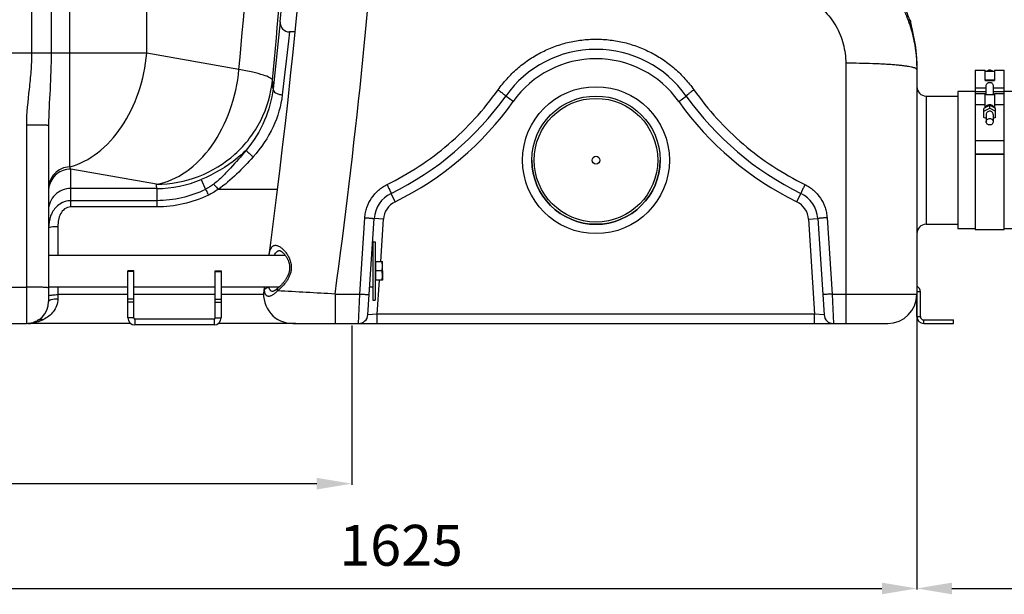
# Model space of a CAD drawing. Units: millimetres. Extents: x -1534 to 3337, y -82 to 3127.
# Drawn here: x 309 to 1154, y 1220 to 1713 of the extents above; entities that cross this region are included whole.
import ezdxf

# ---------------------------------------------------------------- set-up
doc = ezdxf.new("R2010")
doc.units = ezdxf.units.MM
doc.header["$LTSCALE"] = 46.255
doc.header["$PDMODE"] = 3
doc.header["$PDSIZE"] = 0.3125
doc.layers.get('0').update_dxf_attribs({"linetype": 'CONTINUOUS'})
doc.layers.get('Defpoints').update_dxf_attribs({"linetype": 'CONTINUOUS'})
for name, color, linetype in [('02___PRT_ALL_AXES', 7, 'CONTINUOUS'), ('BEZUG', 7, 'CONTINUOUS'), ('BEZUGSACHSEN', 7, 'CONTINUOUS'), ('RUNDUNGEN', 7, 'CONTINUOUS')]:
    doc.layers.add(name, color=color, linetype=linetype)
doc.layers.add('AM_5', color=3, linetype='CONTINUOUS', lineweight=25)
doc.styles.get("Standard").update_dxf_attribs({"font": 'txt', "width": 0.7})
doc.dimstyles.new('AM_DIN$0', dxfattribs={"dimtxt": 3.5, "dimasz": 2.5, "dimexe": 1, "dimexo": 1, "dimgap": 1.5, "dimtad": 1, "dimdsep": 46, "dimtxsty": 'STANDARD', "dimcen": 0, "dimclrd": 256, "dimclre": 256, "dimclrt": 2, "dimadec": 0, "dimazin": 2, "dimtp": 0.1, "dimtm": 0.1, "dimtfac": 0.71, "dimtdec": 3, "dimtmove": 0, "dimatfit": 3, "dimfxl": 1, "dimlwd": -1, "dimlwe": -1, "dimarcsym": 0})

# ---------------------------------------------------------------- blocks, each defined once
blk = doc.blocks.new('*D14')
at = {"layer": 'AM_5', "ltscale": 10, "transparency": 16777216}
for p, q in [((1078.8, 1483.51), (1078.8, 1224.13)), ((-505.95, 1404.06), (-505.95, 1224.13)), ((-475.95, 1225.13), (1048.8, 1225.13))]:
    blk.add_line(p, q, dxfattribs=at)
for points in [[(-475.95, 1230.13), (-475.95, 1220.13), (-505.95, 1225.13)], [(1048.8, 1230.13), (1048.8, 1220.13), (1078.8, 1225.13)]]:
    blk.add_solid(points, dxfattribs=at)
at = {"layer": 'Defpoints', "color": 0, "ltscale": 10, "transparency": 16777216}
for p in [(1078.8, 1484.51), (-505.95, 1405.06), (1078.8, 1225.13)]:
    blk.add_point(p, dxfattribs=at)
at = {"layer": 'AM_5', "color": 2, "ltscale": 10, "transparency": 16777216, "insert": (636.41, 1257.63), "char_height": 35, "attachment_point": 5}
blk.add_mtext('1625', dxfattribs=at)
blk = doc.blocks.new('*D15')
at = {"layer": 'AM_5', "ltscale": 10, "transparency": 16777216}
for p, q in [((1890.3, 1566.32), (1890.3, 1224.13)), ((1078.8, 1483.51), (1078.8, 1224.13)), ((1108.8, 1225.13), (1860.3, 1225.13))]:
    blk.add_line(p, q, dxfattribs=at)
for points in [[(1108.8, 1230.13), (1108.8, 1220.13), (1078.8, 1225.13)], [(1860.3, 1230.13), (1860.3, 1220.13), (1890.3, 1225.13)]]:
    blk.add_solid(points, dxfattribs=at)
at = {"layer": 'Defpoints', "color": 0, "ltscale": 10, "transparency": 16777216}
for p in [(1890.3, 1567.32), (1078.8, 1484.51), (1890.3, 1225.13)]:
    blk.add_point(p, dxfattribs=at)
at = {"layer": 'AM_5', "color": 2, "ltscale": 10, "transparency": 16777216, "insert": (1484.55, 1257.63), "char_height": 35, "attachment_point": 5}
blk.add_mtext('800', dxfattribs=at)
blk = doc.blocks.new('*D16')
at = {"layer": 'AM_5', "ltscale": 10, "transparency": 16777216}
for p, q in [((594.05, 1450.56), (594.05, 1313.99)), ((-505.95, 1422.24), (-505.95, 1313.99)), ((-475.95, 1314.99), (564.05, 1314.99))]:
    blk.add_line(p, q, dxfattribs=at)
for points in [[(-475.95, 1319.99), (-475.95, 1309.99), (-505.95, 1314.99)], [(564.05, 1319.99), (564.05, 1309.99), (594.05, 1314.99)]]:
    blk.add_solid(points, dxfattribs=at)
at = {"layer": 'Defpoints', "color": 0, "ltscale": 10, "transparency": 16777216}
for p in [(594.05, 1451.56), (-505.95, 1423.24), (594.05, 1314.99)]:
    blk.add_point(p, dxfattribs=at)
at = {"layer": 'AM_5', "color": 2, "ltscale": 10, "transparency": 16777216, "insert": (44.05, 1347.49), "char_height": 35, "attachment_point": 5}
blk.add_mtext('1100', dxfattribs=at)
blk = doc.blocks.new('*D23')
at = {"layer": 'AM_5', "ltscale": 10, "transparency": 16777216}
for p, q in [((654.58, 3127.08), (2077.67, 3127.08)), ((2076.67, 1482.32), (2076.67, 3097.08)), ((1635.29, 1452.32), (2077.67, 1452.32))]:
    blk.add_line(p, q, dxfattribs=at)
for points in [[(2071.67, 3097.08), (2081.67, 3097.08), (2076.67, 3127.08)], [(2071.67, 1482.32), (2081.67, 1482.32), (2076.67, 1452.32)]]:
    blk.add_solid(points, dxfattribs=at)
at = {"layer": 'Defpoints', "color": 0, "ltscale": 10, "transparency": 16777216}
for p in [(653.58, 3127.08), (2076.67, 3127.08), (1634.29, 1452.32)]:
    blk.add_point(p, dxfattribs=at)
at = {"layer": 'AM_5', "color": 2, "ltscale": 10, "transparency": 16777216, "insert": (2044.17, 2289.7), "char_height": 35, "attachment_point": 5, "rotation": 90}
blk.add_mtext('1680', dxfattribs=at)

msp = doc.modelspace()

# ---------------------------------------------------------------- linework, layer by layer
at = {"color": 9, "linetype": 'Continuous'}
for p, q in [((319.519, 2651.093), (319.519, 1684.105)), ((336.285, 2651.093), (336.285, 1684.105)), ((418.341, 1684.105), (418.341, 1866.66)), ((352.186, 1586.605), (352.186, 1863.174)), ((540.735, 1702.239), (539.833, 1694.403)), ((539.833, 1694.403), (534.527, 1648.361)), ((418.341, 1684.105), (-214.549, 1684.105)), ((497.336, 1670.176), (418.341, 1684.105)), ((1128.797, 1654.371), (1138.297, 1654.371)), ((1128.797, 1651.213), (1138.297, 1651.213)), ((1144.297, 1654.371), (1153.797, 1654.371)), ((1144.297, 1651.213), (1153.797, 1651.213)), ((1137.297, 1639.836), (1128.797, 1639.836)), ((1153.797, 1639.836), (1145.297, 1639.836)), ((315.051, 1622.362), (315.051, 1452.239)), ((426.626, 1571.695), (353.051, 1584.668)), ((353.051, 1552.279), (353.051, 1584.668)), ((465.012, 1575.787), (468.592, 1567.25)), ((426.875, 1567.988), (353.051, 1567.988)), ((426.875, 1567.988), (426.875, 1557.578)), ((530.19, 1567.27), (479.496, 1567.27)), ((426.875, 1557.578), (353.051, 1557.578)), ((426.875, 1557.578), (426.875, 1552.279)), ((426.875, 1552.279), (353.051, 1552.279)), ((342.051, 1535.588), (342.051, 1510.766)), ((407.081, 1496.86), (402.081, 1496.86)), ((477.081, 1496.86), (482.081, 1496.86)), ((283.051, 1483.576), (315.051, 1483.576)), ((342.051, 1483.866), (342.051, 1473.555)), ((1081.797, 1479.316), (1078.797, 1479.316)), ((402.081, 1477.03), (342.051, 1477.03)), ((407.081, 1473.197), (402.081, 1473.197)), ((407.081, 1470.653), (402.081, 1470.653)), ((477.081, 1477.03), (407.081, 1477.03)), ((477.081, 1473.197), (482.081, 1473.197)), ((477.081, 1470.653), (482.081, 1470.653)), ((518.49, 1477.03), (482.081, 1477.03)), ((407.081, 1457.067), (402.081, 1457.067)), ((408.081, 1456.067), (408.081, 1451.067)), ((476.081, 1456.067), (476.081, 1451.067)), ((477.081, 1457.067), (482.081, 1457.067)), ((1078.797, 1458.316), (1081.797, 1458.316)), ((1084.797, 1452.316), (1084.797, 1455.316)), ((546.051, 1452.316), (546.051, 1452.239))]:
    msp.add_line(p, q, dxfattribs=at)
at = {"color": 7, "linetype": 'Continuous'}
for p, q in [((532.762, 1710.894), (526.564, 1653.364)), ((532.708, 1710.393), (532.755, 1710.828)), ((532.755, 1710.828), (532.762, 1710.894)), ((545.278, 1702.239), (540.681, 1702.239)), ((1128.797, 1669.621), (1137.297, 1669.621)), ((1128.797, 1669.621), (1128.797, 1649.336)), ((1137.297, 1660.524), (1137.297, 1669.621)), ((1137.297, 1668.621), (1145.297, 1668.621)), ((1145.297, 1669.621), (1153.797, 1669.621)), ((1145.297, 1669.621), (1145.297, 1660.524)), ((1153.797, 1532.816), (1153.797, 1669.621)), ((1145.297, 1661.008), (1137.297, 1661.008)), ((1137.297, 1660.524), (1145.297, 1660.524)), ((1138.297, 1648.336), (1138.297, 1656.106)), ((1144.297, 1656.106), (1144.297, 1648.336)), ((1086.797, 1647.316), (1113.797, 1647.316)), ((1128.797, 1651.316), (1113.797, 1651.316)), ((1113.797, 1651.316), (1113.797, 1533.316)), ((1137.297, 1649.336), (1128.797, 1649.336)), ((1128.797, 1649.335), (1128.797, 1532.816)), ((1137.297, 1637.27), (1137.297, 1649.335)), ((1145.297, 1648.336), (1137.297, 1648.336)), ((1153.797, 1649.336), (1145.297, 1649.336)), ((1145.297, 1649.335), (1145.297, 1637.27)), ((1193.797, 1651.316), (1153.797, 1651.316)), ((1141.297, 1639.363), (1136.297, 1636.747)), ((1146.297, 1636.747), (1141.297, 1639.363)), ((1141.297, 1636.827), (1141.297, 1639.363)), ((1136.297, 1634.211), (1141.297, 1636.827)), ((1136.297, 1628.978), (1136.297, 1636.747)), ((1138.297, 1631.595), (1138.297, 1625.255)), ((1141.297, 1636.827), (1146.297, 1634.211)), ((1144.297, 1631.595), (1144.297, 1625.255)), ((1146.297, 1628.978), (1146.297, 1636.747)), ((334.051, 1622.101), (334.051, 1471.228)), ((1138.297, 1627.932), (1136.297, 1628.978)), ((1146.297, 1628.978), (1144.297, 1627.932)), ((1128.797, 1609.049), (1153.797, 1609.049)), ((1153.797, 1597.589), (1128.797, 1597.589)), ((1128.797, 1597.501), (1153.797, 1597.501)), ((1086.797, 1537.316), (1113.797, 1537.316)), ((1128.797, 1533.316), (1113.797, 1533.316)), ((1128.797, 1532.816), (1153.797, 1532.816)), ((1193.797, 1533.316), (1153.797, 1533.316)), ((612.081, 1522.316), (614.081, 1522.316)), ((612.081, 1522.316), (612.081, 1472.316)), ((614.081, 1522.316), (614.081, 1472.316)), ((334.051, 1510.766), (537.051, 1510.766)), ((611.297, 1510.766), (612.081, 1510.766)), ((407.081, 1497.316), (402.081, 1497.316)), ((402.081, 1457.067), (402.081, 1497.316)), ((407.081, 1457.067), (407.081, 1497.316)), ((477.081, 1497.316), (482.081, 1497.316)), ((477.081, 1457.067), (477.081, 1497.316)), ((482.081, 1497.316), (482.081, 1457.067)), ((620.481, 1497.316), (620.481, 1489.36)), ((334.051, 1483.866), (402.081, 1483.866)), ((407.081, 1483.866), (477.081, 1483.866)), ((482.081, 1483.866), (532.212, 1483.866)), ((609.544, 1483.866), (612.081, 1483.866)), ((1081.797, 1458.316), (1081.797, 1479.316)), ((612.081, 1472.316), (614.081, 1472.316)), ((1078.797, 1458.316), (1078.797, 1477.316)), ((476.081, 1456.067), (408.081, 1456.067)), ((1084.797, 1455.316), (1110.297, 1455.316)), ((1110.297, 1452.316), (1110.297, 1455.316)), ((280.954, 1452.239), (315.051, 1452.239)), ((404.52, 1452.239), (316.264, 1452.239)), ((476.081, 1451.067), (408.081, 1451.067)), ((546.051, 1452.239), (479.642, 1452.239)), ((1084.797, 1452.316), (1110.297, 1452.316))]:
    msp.add_line(p, q, dxfattribs=at)
msp.add_circle((803.581, 1592.316), 3.329, dxfattribs=at)
at = {"color": 9, "linetype": 'Continuous'}
for centre, radius, start, end in [((-4062.699, 2105.991), 4580.814, 354.540673, 356.658969), ((-4126.544, 2105.672), 4673.902, 354.540049, 356.321145), ((380.559, 1649.255), 146.062, 1.612066, 4.592614), ((283.763, 1560.222), 143.322, 3.106042, 4.591449), ((426.931, 1664.864), 96.876, 269.966903, 293.146961), ((352.522, 1565.94), 18.471, 168.549819, 179.94795), ((315.364, 1109.657), 373.92, 88.726143, 90.047984), ((316.224, 1479.533), 27.296, 275.215637, 280.565899), ((315.985, 1480.766), 28.552, 280.583639, 286.075986), ((316.264, 1479.188), 26.949, 270.000761, 275.19791)]:
    msp.add_arc(centre, radius, start, end, dxfattribs=at)
at = {"color": 7, "linetype": 'Continuous'}
for centre, radius, start, end in [((540.735, 1710.239), 8, 175.299548, 270), ((803.581, 1592.316), 55, 180, 360), ((1075.797, 1479.316), 6, 0, 59.961703), ((315.051, 1471.239), 19, 270, 360), ((408.081, 1457.067), 6, 180, 270), ((408.081, 1457.067), 1, 180, 270), ((476.081, 1457.067), 6, 270, 360), ((476.081, 1457.067), 1, 270, 360), ((1084.797, 1458.316), 6, 180, 270), ((1084.797, 1458.316), 3, 180, 270), ((546.051, 1460.239), 8, 270, 281.25)]:
    msp.add_arc(centre, radius, start, end, dxfattribs=at)
at = {"color": 9, "linetype": 'Continuous'}
for points, knots in [([(319.519, 1684.105), (319.518, 1678.944), (319.059, 1668.617), (316.855, 1648.106), (315.051, 1632.679), (315.051, 1622.362)], [0, 0, 0, 0, 0.2500463, 0.5001144, 1, 1, 1, 1]), ([(336.285, 1684.105), (336.284, 1673.677), (335.471, 1653.005), (334.051, 1632.355), (334.051, 1622.101)], [0, 0, 0, 0, 0.5042091, 1, 1, 1, 1]), ([(352.186, 1586.605), (360.802, 1588.841), (378.069, 1598.063), (398.273, 1620.816), (412.632, 1650.419), (417.334, 1672.682), (418.341, 1684.105)], [0, 0, 0, 0, 0.2147301, 0.4573055, 0.7234011, 1, 1, 1, 1]), ([(426.626, 1571.695), (435.629, 1573.235), (454.078, 1581.605), (475.785, 1604.457), (491.252, 1635.01), (496.283, 1658.233), (497.336, 1670.176)], [0, 0, 0, 0, 0.2125197, 0.4539487, 0.7210609, 1, 1, 1, 1]), ([(526.153, 1660.95), (526.07, 1661.328), (525.361, 1662.146), (522.766, 1663.7), (517.268, 1665.633), (508.375, 1667.959), (501.336, 1669.411), (497.336, 1670.176)], [0, 0, 0, 0, 0.0378776, 0.0984446, 0.2980611, 0.6015785, 1, 1, 1, 1]), ([(426.626, 1571.695), (438.842, 1571.725), (463.456, 1576.278), (495.299, 1595.707), (518.009, 1625.114), (524.977, 1648.953), (526.153, 1660.95)], [0, 0, 0, 0, 0.2515492, 0.5023321, 0.7517762, 1, 1, 1, 1]), ([(526.564, 1653.364), (525.564, 1644.171), (520.335, 1625.227), (509.943, 1608.576), (503.469, 1600.847)], [0, 0, 0, 0, 0.4783857, 1, 1, 1, 1]), ([(534.527, 1648.361), (533.435, 1638.911), (527.69, 1619.565), (516.457, 1602.881), (509.59, 1595.227)], [0, 0, 0, 0, 0.4805475, 1, 1, 1, 1]), ([(526.563, 1653.364), (526.484, 1652.046), (528.458, 1650.009), (531.467, 1648.831), (533.478, 1648.442), (534.527, 1648.361)], [0, 0, 0, 0, 0.3968284, 0.6838131, 1, 1, 1, 1]), ([(328.486, 1622.285), (327.527, 1622.298), (323.049, 1622.347), (318.57, 1622.362), (315.051, 1622.362)], [0, 0, 0, 0, 0.2142169, 1, 1, 1, 1]), ([(334.051, 1622.101), (334.051, 1622.133), (333.86, 1622.115), (333.651, 1622.17), (333.163, 1622.175), (332.553, 1622.206), (331.752, 1622.225), (330.382, 1622.258), (329.273, 1622.275), (328.486, 1622.285)], [0, 0, 0, 0, 0.0171529, 0.0665496, 0.1478941, 0.2606144, 0.4039027, 0.5761249, 1, 1, 1, 1]), ([(503.469, 1600.847), (501.041, 1598.435), (489.58, 1588.187), (475.981, 1580.476), (465.012, 1575.787)], [0, 0, 0, 0, 0.2229645, 1, 1, 1, 1]), ([(503.469, 1600.848), (499.186, 1595.652), (492.627, 1587.989), (483.341, 1578.315), (478.374, 1573.831), (475.74, 1571.791)], [0, 0, 0, 0, 0.5021873, 0.7516067, 1, 1, 1, 1]), ([(503.471, 1600.85), (503.602, 1600.578), (504.312, 1599.938), (505.564, 1598.685), (507.437, 1597.056), (508.836, 1595.856), (509.59, 1595.227)], [0, 0, 0, 0, 0.1089816, 0.334186, 0.6460081, 1, 1, 1, 1]), ([(509.59, 1595.227), (505.003, 1590.114), (495.556, 1580.182), (485.178, 1571.086), (479.496, 1567.27)], [0, 0, 0, 0, 0.5008782, 1, 1, 1, 1]), ([(352.186, 1586.605), (349.791, 1586.498), (345.009, 1585.383), (339.002, 1581.227), (334.99, 1575.179), (334.051, 1570.425), (334.051, 1568.08)], [0, 0, 0, 0, 0.2527899, 0.5038896, 0.7527315, 1, 1, 1, 1]), ([(353.051, 1584.668), (348.792, 1584.668), (340.039, 1581.689), (335.255, 1573.743), (334.419, 1569.607)], [0, 0, 0, 0, 0.5023064, 1, 1, 1, 1]), ([(353.051, 1584.668), (352.977, 1584.816), (352.669, 1585.453), (352.389, 1586.103), (352.186, 1586.605)], [0, 0, 0, 0, 0.2338714, 1, 1, 1, 1]), ([(475.74, 1571.791), (476.001, 1571.541), (477.342, 1570.109), (478.544, 1568.555), (479.496, 1567.27)], [0, 0, 0, 0, 0.1842344, 1, 1, 1, 1]), ([(353.051, 1567.988), (350.581, 1567.988), (345.599, 1567.02), (339.286, 1562.865), (335.045, 1556.647), (334.051, 1551.712), (334.051, 1549.277)], [0, 0, 0, 0, 0.2517967, 0.5024997, 0.7517395, 1, 1, 1, 1]), ([(468.592, 1567.25), (462.138, 1564.114), (448.481, 1559.238), (434.066, 1557.579), (426.875, 1557.578)], [0, 0, 0, 0, 0.4994983, 1, 1, 1, 1]), ([(471.237, 1562.338), (464.35, 1559.07), (449.814, 1554.001), (434.509, 1552.28), (426.875, 1552.279)], [0, 0, 0, 0, 0.4996554, 1, 1, 1, 1]), ([(468.593, 1567.25), (468.782, 1566.953), (469.73, 1565.351), (470.574, 1563.692), (471.237, 1562.338)], [0, 0, 0, 0, 0.1897125, 1, 1, 1, 1]), ([(353.051, 1557.578), (349.816, 1557.584), (343.214, 1555.479), (338.812, 1550.342), (337.249, 1547.496)], [0, 0, 0, 0, 0.4991346, 1, 1, 1, 1]), ([(337.249, 1547.496), (336.695, 1546.486), (334.786, 1542.301), (334.051, 1537.634), (334.051, 1534.199)], [0, 0, 0, 0, 0.2512172, 1, 1, 1, 1]), ([(353.051, 1552.279), (351.218, 1552.281), (347.493, 1550.894), (344.038, 1546.397), (342.336, 1541.098), (342.051, 1537.42), (342.051, 1535.588)], [0, 0, 0, 0, 0.2500777, 0.5002283, 0.7501627, 1, 1, 1, 1]), ([(334.051, 1534.199), (334.051, 1534.468), (335.072, 1534.937), (336.599, 1535.244), (339.162, 1535.535), (341.031, 1535.588), (342.051, 1535.588)], [0, 0, 0, 0, 0.0977523, 0.3140418, 0.6303231, 1, 1, 1, 1]), ([(334.051, 1482.73), (334.051, 1482.801), (333.714, 1482.885), (333.258, 1482.984), (332.337, 1483.085), (331.156, 1483.184), (329.644, 1483.276), (327.123, 1483.392), (325.101, 1483.452), (323.677, 1483.484)], [0, 0, 0, 0, 0.0204798, 0.0727736, 0.1576621, 0.2737535, 0.4189921, 0.5907134, 1, 1, 1, 1]), ([(342.051, 1473.555), (342.054, 1471.467), (341.271, 1467.414), (337.438, 1460.805), (332.943, 1457.319), (329.802, 1455.702)], [0, 0, 0, 0, 0.2766513, 0.532037, 1, 1, 1, 1]), ([(334.051, 1475.641), (334.051, 1475.91), (335.077, 1476.384), (335.806, 1476.521), (336.394, 1476.623)], [0, 0, 0, 0, 0.3108915, 1, 1, 1, 1]), ([(334.051, 1471.239), (334.051, 1471.598), (334.875, 1472.418), (337.559, 1473.293), (340.152, 1473.555), (342.051, 1473.555)], [0, 0, 0, 0, 0.1241264, 0.3421572, 1, 1, 1, 1]), ([(336.394, 1476.623), (336.796, 1476.693), (338.671, 1476.95), (340.568, 1477.03), (342.051, 1477.03)], [0, 0, 0, 0, 0.2156694, 1, 1, 1, 1]), ([(329.802, 1455.702), (329.318, 1455.452), (327.408, 1454.522), (325.41, 1453.768), (323.891, 1453.331)], [0, 0, 0, 0, 0.2564157, 1, 1, 1, 1]), ([(325.432, 1455.326), (326.029, 1455.715), (327.527, 1456.197), (329.055, 1455.951), (329.802, 1455.702)], [0, 0, 0, 0, 0.475334, 1, 1, 1, 1])]:
    msp.add_open_spline(points, degree=3, knots=knots, dxfattribs=at)
at = {"color": 7, "linetype": 'Continuous'}
for points, knots in [([(1141.297, 1669.452), (1140.841, 1669.452), (1139.933, 1669.311), (1139.113, 1668.893), (1138.755, 1668.626)], [0, 0, 0, 0, 0.5049602, 1, 1, 1, 1]), ([(1143.838, 1668.626), (1143.48, 1668.893), (1142.66, 1669.311), (1141.752, 1669.452), (1141.297, 1669.452)], [0, 0, 0, 0, 0.4950454, 1, 1, 1, 1]), ([(1138.297, 1656.106), (1138.297, 1656.473), (1138.468, 1657.228), (1139.13, 1658.186), (1140.114, 1658.864), (1141.297, 1659.114), (1142.48, 1658.864), (1143.463, 1658.186), (1144.125, 1657.228), (1144.297, 1656.473), (1144.297, 1656.106)], [0, 0, 0, 0, 0.1194848, 0.2445302, 0.3720093, 0.5000029, 0.6279932, 0.7554676, 0.8805142, 1, 1, 1, 1]), ([(1138.29, 1638.635), (1138.203, 1638.544), (1137.876, 1638.171), (1137.626, 1637.73), (1137.499, 1637.383)], [0, 0, 0, 0, 0.2541123, 1, 1, 1, 1]), ([(1141.297, 1639.869), (1140.736, 1639.869), (1139.62, 1639.656), (1138.669, 1639.026), (1138.29, 1638.635)], [0, 0, 0, 0, 0.5072146, 1, 1, 1, 1]), ([(1144.303, 1638.635), (1143.924, 1639.026), (1142.973, 1639.656), (1141.857, 1639.869), (1141.297, 1639.869)], [0, 0, 0, 0, 0.4927908, 1, 1, 1, 1]), ([(1145.094, 1637.383), (1145.052, 1637.498), (1144.857, 1637.954), (1144.562, 1638.367), (1144.303, 1638.635)], [0, 0, 0, 0, 0.2475081, 1, 1, 1, 1]), ([(1141.297, 1634.314), (1140.908, 1634.314), (1140.132, 1634.176), (1139.137, 1633.582), (1138.459, 1632.679), (1138.297, 1631.95), (1138.297, 1631.595)], [0, 0, 0, 0, 0.2612582, 0.5160372, 0.7614291, 1, 1, 1, 1]), ([(1144.297, 1631.595), (1144.297, 1631.95), (1144.135, 1632.679), (1143.456, 1633.582), (1142.461, 1634.176), (1141.685, 1634.314), (1141.297, 1634.314)], [0, 0, 0, 0, 0.2385708, 0.4839627, 0.7387417, 1, 1, 1, 1]), ([(1138.297, 1625.255), (1138.297, 1625.61), (1138.459, 1626.34), (1139.137, 1627.242), (1140.132, 1627.837), (1140.908, 1627.974), (1141.297, 1627.974)], [0, 0, 0, 0, 0.2385708, 0.4839627, 0.7387417, 1, 1, 1, 1]), ([(1141.297, 1622.536), (1140.908, 1622.536), (1140.132, 1622.674), (1139.137, 1623.268), (1138.459, 1624.171), (1138.297, 1624.9), (1138.297, 1625.255)], [0, 0, 0, 0, 0.2612582, 0.5160372, 0.7614291, 1, 1, 1, 1]), ([(1141.297, 1627.974), (1141.685, 1627.974), (1142.461, 1627.837), (1143.456, 1627.242), (1144.135, 1626.34), (1144.297, 1625.61), (1144.297, 1625.255)], [0, 0, 0, 0, 0.2612582, 0.5160372, 0.7614291, 1, 1, 1, 1]), ([(1144.297, 1625.255), (1144.297, 1624.9), (1144.135, 1624.171), (1143.456, 1623.268), (1142.461, 1622.674), (1141.685, 1622.536), (1141.297, 1622.536)], [0, 0, 0, 0, 0.2385708, 0.4839627, 0.7387417, 1, 1, 1, 1]), ([(325.432, 1455.326), (324.954, 1455.014), (323.122, 1453.894), (321.115, 1453.03), (319.582, 1452.65)], [0, 0, 0, 0, 0.2651384, 1, 1, 1, 1])]:
    msp.add_open_spline(points, degree=3, knots=knots, dxfattribs=at)
at = {"color": 9, "linetype": 'Continuous'}
for points in [[(475.74, 1571.791), (473.509, 1570.063), (471.125, 1568.498), (468.592, 1567.25)], [(479.496, 1567.27), (476.892, 1565.399), (474.133, 1563.715), (471.237, 1562.338)]]:
    msp.add_open_spline(points, degree=3, dxfattribs=at)
at = {"color": 7, "linetype": 'Continuous'}
msp.add_open_spline([(319.582, 1452.65), (318.5, 1452.382), (317.379, 1452.239), (316.264, 1452.239)], degree=3, dxfattribs=at)
at = {"layer": '02___PRT_ALL_AXES', "color": 7, "linetype": 'Continuous'}
msp.add_arc((-4294.282, 2107.788), 4843.333, 355.299363, 356.423503, dxfattribs=at)
at = {"layer": 'BEZUG', "color": 7, "linetype": 'Continuous'}
for p, q in [((614.681, 1505.316), (620.481, 1505.316)), ((620.481, 1489.316), (620.481, 1505.316)), ((619.767, 1497.316), (614.681, 1497.316)), ((620.481, 1489.316), (614.681, 1489.316))]:
    msp.add_line(p, q, dxfattribs=at)
for points, knots in [([(620.481, 1501.316), (620.481, 1501.654), (620.448, 1502.332), (620.253, 1503.679), (619.982, 1504.669), (619.767, 1505.316)], [0, 0, 0, 0, 0.2489238, 0.4983967, 1, 1, 1, 1]), ([(619.767, 1497.316), (619.982, 1497.963), (620.253, 1498.952), (620.448, 1500.299), (620.481, 1500.977), (620.481, 1501.316)], [0, 0, 0, 0, 0.5015947, 0.751071, 1, 1, 1, 1]), ([(620.481, 1493.316), (620.481, 1493.654), (620.448, 1494.332), (620.253, 1495.679), (619.982, 1496.669), (619.767, 1497.316)], [0, 0, 0, 0, 0.2489238, 0.4983967, 1, 1, 1, 1]), ([(619.767, 1489.316), (619.982, 1489.963), (620.253, 1490.952), (620.448, 1492.299), (620.481, 1492.977), (620.481, 1493.316)], [0, 0, 0, 0, 0.5015947, 0.751071, 1, 1, 1, 1])]:
    msp.add_open_spline(points, degree=3, knots=knots, dxfattribs=at)
at = {"layer": 'BEZUGSACHSEN', "color": 7, "linetype": 'Continuous'}
for p, q in [((614.681, 1504.631), (614.081, 1504.631)), ((614.681, 1489.316), (614.681, 1505.316)), ((614.681, 1490.001), (614.081, 1490.001))]:
    msp.add_line(p, q, dxfattribs=at)
at = {"layer": 'RUNDUNGEN', "color": 7, "linetype": 'Continuous'}
for p, q in [((1073.851, 1707.962), (1073.841, 1707.997)), ((1078.797, 1673.579), (1078.797, 1477.316)), ((607.975, 1459.795), (613.346, 1542.206)), ((993.816, 1542.206), (999.188, 1459.795)), ((532.314, 1514.816), (532.314, 1514.816)), ((519.156, 1483.866), (518.729, 1480.801)), ((526.61, 1479.816), (526.61, 1479.816)), ((543.485, 1452.316), (1053.797, 1452.316))]:
    msp.add_line(p, q, dxfattribs=at)
at = {"layer": 'RUNDUNGEN', "color": 9, "linetype": 'Continuous'}
for p, q in [((1017.797, 1675.429), (1017.797, 1452.316)), ((732.645, 1642.684), (726.122, 1647.316)), ((874.518, 1642.684), (881.041, 1647.316)), ((1086.797, 1647.316), (1086.797, 1537.316)), ((631.384, 1556.685), (627.87, 1563.872)), ((975.778, 1556.685), (979.293, 1563.872)), ((601.111, 1477.564), (605.363, 1543.012)), ((621.329, 1541.685), (613.346, 1542.206)), ((618.959, 1505.316), (621.329, 1541.685)), ((985.833, 1541.685), (993.816, 1542.206)), ((985.833, 1541.685), (991.137, 1460.316)), ((1001.799, 1543.012), (1006.052, 1477.564)), ((616.026, 1460.316), (617.916, 1489.316)), ((579.787, 1477.564), (601.111, 1477.564)), ((579.787, 1477.564), (579.787, 1452.316)), ((599.992, 1452.316), (601.111, 1477.564)), ((1006.052, 1477.564), (1017.797, 1477.564)), ((1006.052, 1477.564), (1007.171, 1452.316)), ((616.026, 1460.316), (607.975, 1459.795)), ((991.137, 1460.316), (616.026, 1460.316)), ((616.026, 1452.316), (616.026, 1460.316)), ((991.137, 1452.316), (991.137, 1460.316)), ((999.188, 1459.795), (991.137, 1460.316))]:
    msp.add_line(p, q, dxfattribs=at)
at = {"layer": 'RUNDUNGEN', "color": 7, "linetype": 'Continuous'}
for points in [[(547.543, 1725.581), (545.58, 1705.251), (543.537, 1684.901), (541.414, 1664.534), (539.211, 1644.149), (536.927, 1623.75), (534.564, 1603.337), (532.121, 1582.911), (529.598, 1562.475), (526.995, 1542.029), (524.313, 1521.575), (522.853, 1510.766)], [(532.309, 1514.816), (532.337, 1514.811), (532.388, 1514.801), (532.461, 1514.782), (532.555, 1514.751), (532.669, 1514.708), (532.803, 1514.651), (532.956, 1514.578), (533.127, 1514.488), (533.317, 1514.378), (533.526, 1514.248), (533.754, 1514.094), (534, 1513.915), (534.266, 1513.709), (534.548, 1513.476), (534.846, 1513.213), (535.156, 1512.924), (535.474, 1512.609), (535.795, 1512.272), (536.115, 1511.918), (536.431, 1511.549), (536.738, 1511.172), (537.035, 1510.787), (537.322, 1510.397), (537.599, 1510.001), (537.866, 1509.6), (538.123, 1509.193), (538.371, 1508.781), (538.609, 1508.363), (538.837, 1507.939), (539.056, 1507.509), (539.264, 1507.073), (539.461, 1506.632), (539.647, 1506.187), (539.82, 1505.738), (539.981, 1505.286), (540.129, 1504.831), (540.264, 1504.375), (540.385, 1503.918), (540.492, 1503.462), (540.585, 1503.007), (540.663, 1502.556), (540.727, 1502.108), (540.777, 1501.666), (540.813, 1501.229), (540.836, 1500.799), (540.846, 1500.372), (540.845, 1499.947), (540.83, 1499.524), (540.804, 1499.1), (540.765, 1498.674), (540.714, 1498.243), (540.668, 1497.93)], [(540.668, 1497.93), (540.616, 1497.616), (540.527, 1497.154), (540.424, 1496.687), (540.304, 1496.216), (540.169, 1495.742), (540.019, 1495.264), (539.852, 1494.783), (539.67, 1494.298), (539.472, 1493.811), (539.257, 1493.321), (539.027, 1492.829), (538.78, 1492.334), (538.517, 1491.836), (538.238, 1491.336), (537.943, 1490.835), (537.632, 1490.333), (537.307, 1489.831), (536.967, 1489.329), (536.612, 1488.829), (536.244, 1488.331), (535.863, 1487.836), (535.469, 1487.343), (535.063, 1486.855), (534.645, 1486.371), (534.217, 1485.892), (533.777, 1485.419), (533.329, 1484.953), (532.871, 1484.495), (532.406, 1484.046), (531.934, 1483.608), (531.457, 1483.181), (531.056, 1482.837)], [(531.056, 1482.837), (530.735, 1482.567), (530.344, 1482.243), (529.974, 1481.942), (529.624, 1481.664), (529.294, 1481.408), (528.983, 1481.174), (528.692, 1480.963), (528.42, 1480.772), (528.167, 1480.603), (527.933, 1480.453), (527.718, 1480.323), (527.522, 1480.21), (527.345, 1480.116), (527.187, 1480.036), (527.047, 1479.972), (526.925, 1479.921), (526.82, 1479.881), (526.734, 1479.852), (526.666, 1479.833), (526.617, 1479.821), (526.606, 1479.819)]]:
    msp.add_lwpolyline(points, dxfattribs=at)
at = {"layer": 'RUNDUNGEN', "color": 9, "linetype": 'Continuous'}
for radius in [63, 53]:
    msp.add_circle((803.581, 1592.316), radius, dxfattribs=at)
at = {"layer": 'RUNDUNGEN', "color": 7, "linetype": 'Continuous'}
msp.add_circle((803.581, 1592.316), 55, dxfattribs=at)
at = {"layer": 'RUNDUNGEN', "color": 9, "linetype": 'Continuous'}
for centre, radius, start, end in [((-5081.935, 2251.533), 5714.379, 352.215801, 356.033205), ((803.581, 1592.316), 87, 35.37654, 144.62346), ((513.107, 1798.566), 269.251, 296.058147, 324.62346), ((1094.056, 1798.566), 269.251, 215.37654, 243.941853), ((639.291, 1540.515), 18, 116.058147, 176.270651), ((967.871, 1540.515), 18, 3.729349, 63.941853), ((535.238, 1484.084), 11.995, 181.048257, 183.195871), ((-276.487, -13789.342), 15290.901, 86.7898189, 86.9750064)]:
    msp.add_arc(centre, radius, start, end, dxfattribs=at)
at = {"layer": 'RUNDUNGEN', "color": 7, "linetype": 'Continuous'}
for centre, radius, start, end in [((1090.162, 1712.753), 17, 180.000004, 196.369284), ((956.797, 1673.579), 122, 0, 16.36928), ((803.581, 1592.316), 95, 35.37654, 144.62346), ((1086.797, 1655.316), 8, 180, 270), ((513.107, 1798.566), 261.251, 296.058147, 324.62346), ((1094.056, 1798.566), 261.251, 215.37654, 243.941853), ((639.291, 1540.515), 26, 116.058147, 176.270651), ((967.871, 1540.515), 26, 3.729349, 63.941853), ((1086.797, 1529.316), 8, 90, 180), ((543.485, 1477.316), 25, 171.985791, 270), ((1053.797, 1477.316), 25, 270, 360), ((599.992, 1460.316), 8, 270, 356.270651), ((1007.171, 1460.316), 8, 183.729349, 270)]:
    msp.add_arc(centre, radius, start, end, dxfattribs=at)
at = {"layer": 'RUNDUNGEN', "color": 9, "linetype": 'Continuous'}
for points, knots in [([(1014.73, 1777.57), (1019.543, 1774.969), (1028.832, 1769.11), (1041.449, 1758.539), (1052.535, 1746.371), (1061.889, 1732.827), (1069.344, 1718.153), (1074.767, 1702.613), (1078.06, 1686.489), (1078.797, 1675.535), (1078.797, 1670.064)], [0, 0, 0, 0, 0.1250258, 0.2500397, 0.3750429, 0.5000378, 0.6250275, 0.7500156, 0.8750055, 1, 1, 1, 1]), ([(985.763, 1730.594), (988.203, 1729.241), (992.899, 1726.194), (999.246, 1720.71), (1004.792, 1714.422), (1009.446, 1707.454), (1013.138, 1699.936), (1015.814, 1692), (1017.435, 1683.786), (1017.797, 1678.213), (1017.797, 1675.429)], [0, 0, 0, 0, 0.1251978, 0.2503117, 0.3753486, 0.5003227, 0.6252534, 0.7501624, 0.8750714, 1, 1, 1, 1]), ([(719.599, 1652.579), (721.96, 1655.916), (727.086, 1662.316), (735.857, 1670.932), (745.593, 1678.449), (756.158, 1684.757), (767.403, 1689.763), (779.169, 1693.393), (791.286, 1695.593), (803.581, 1696.33), (815.876, 1695.593), (827.994, 1693.393), (839.759, 1689.763), (851.004, 1684.757), (861.569, 1678.449), (871.305, 1670.932), (880.076, 1662.316), (885.202, 1655.916), (887.564, 1652.579)], [0, 0, 0, 0, 0.0624346, 0.124884, 0.1873531, 0.2498446, 0.3123588, 0.3748932, 0.4374425, 0.5, 0.5625575, 0.6251068, 0.6876412, 0.7501554, 0.8126469, 0.875116, 0.9375654, 1, 1, 1, 1]), ([(1078.797, 1670.064), (1078.797, 1670.156), (1078.731, 1670.361), (1078.485, 1670.626), (1078.107, 1670.883), (1077.588, 1671.137), (1076.929, 1671.39), (1076.129, 1671.641), (1075.189, 1671.888), (1073.667, 1672.232), (1071.43, 1672.637), (1068.359, 1673.08), (1064.803, 1673.497), (1060.795, 1673.882), (1056.373, 1674.231), (1051.579, 1674.541), (1046.461, 1674.809), (1039.132, 1675.112), (1029.546, 1675.363), (1021.764, 1675.429), (1017.797, 1675.429)], [0, 0, 0, 0, 0.0044237, 0.0099716, 0.0172578, 0.0265468, 0.0379508, 0.0515139, 0.0672459, 0.0851357, 0.1272761, 0.1776262, 0.2357541, 0.301134, 0.3731602, 0.4511568, 0.5343864, 0.6220591, 0.8073574, 1, 1, 1, 1]), ([(624.356, 1571.434), (633.814, 1576.074), (652.168, 1586.547), (677.507, 1605.552), (700.277, 1627.549), (713.52, 1643.991), (719.599, 1652.579)], [0, 0, 0, 0, 0.2501466, 0.5002245, 0.7501933, 1, 1, 1, 1]), ([(719.599, 1652.579), (720.038, 1652.269), (720.898, 1651.654), (722.138, 1650.742), (723.276, 1649.879), (724.265, 1649.102), (724.974, 1648.518), (725.435, 1648.115), (725.697, 1647.873), (725.898, 1647.672), (726.023, 1647.531), (726.09, 1647.437), (726.121, 1647.382), (726.134, 1647.334), (726.122, 1647.316)], [0, 0, 0, 0, 0.191301, 0.3766098, 0.5484217, 0.6997914, 0.8246275, 0.8754981, 0.9179845, 0.9517023, 0.9764084, 0.9853781, 0.9921544, 1, 1, 1, 1]), ([(887.564, 1652.579), (887.125, 1652.269), (886.265, 1651.654), (885.024, 1650.742), (883.887, 1649.879), (882.898, 1649.102), (882.189, 1648.518), (881.728, 1648.115), (881.465, 1647.873), (881.265, 1647.672), (881.139, 1647.531), (881.073, 1647.437), (881.041, 1647.382), (881.028, 1647.334), (881.041, 1647.316)], [0, 0, 0, 0, 0.191301, 0.3766098, 0.5484217, 0.6997914, 0.8246275, 0.8754981, 0.9179845, 0.9517023, 0.9764084, 0.9853781, 0.9921544, 1, 1, 1, 1]), ([(887.564, 1652.579), (893.642, 1643.991), (906.886, 1627.549), (929.655, 1605.552), (954.994, 1586.547), (973.349, 1576.074), (982.807, 1571.434)], [0, 0, 0, 0, 0.2498067, 0.4997755, 0.7498534, 1, 1, 1, 1]), ([(605.363, 1543.012), (605.46, 1544.5), (605.849, 1547.466), (607.389, 1553.233), (610.713, 1559.993), (615.682, 1565.655), (620.422, 1569.285), (623.017, 1570.777), (624.356, 1571.434)], [0, 0, 0, 0, 0.1251214, 0.2502397, 0.4999436, 0.7496761, 0.8748312, 1, 1, 1, 1]), ([(624.356, 1571.434), (624.591, 1570.953), (625.053, 1570.005), (625.72, 1568.622), (626.245, 1567.522), (626.63, 1566.705), (626.887, 1566.155), (627.119, 1565.654), (627.322, 1565.209), (627.495, 1564.822), (627.637, 1564.5), (627.734, 1564.272), (627.794, 1564.123), (627.826, 1564.038), (627.85, 1563.972), (627.866, 1563.921), (627.872, 1563.893), (627.874, 1563.874), (627.87, 1563.872)], [0, 0, 0, 0, 0.1926321, 0.3791011, 0.5518554, 0.6308743, 0.7039012, 0.7701956, 0.8290855, 0.8799749, 0.9223499, 0.9557855, 0.9690445, 0.9799539, 0.9884905, 0.9946434, 0.9984261, 1, 1, 1, 1]), ([(982.807, 1571.434), (982.571, 1570.953), (982.109, 1570.005), (981.442, 1568.622), (980.918, 1567.522), (980.533, 1566.705), (980.275, 1566.155), (980.044, 1565.654), (979.841, 1565.209), (979.667, 1564.822), (979.526, 1564.5), (979.429, 1564.272), (979.369, 1564.123), (979.336, 1564.038), (979.312, 1563.972), (979.297, 1563.921), (979.29, 1563.893), (979.289, 1563.874), (979.293, 1563.872)], [0, 0, 0, 0, 0.192632, 0.379101, 0.5518554, 0.6308743, 0.7039012, 0.7701956, 0.8290855, 0.8799749, 0.9223499, 0.9557855, 0.9690445, 0.9799539, 0.9884905, 0.9946434, 0.9984261, 1, 1, 1, 1]), ([(982.807, 1571.434), (984.146, 1570.777), (986.74, 1569.285), (991.481, 1565.655), (996.45, 1559.993), (999.774, 1553.233), (1001.314, 1547.466), (1001.703, 1544.5), (1001.799, 1543.012)], [0, 0, 0, 0, 0.1251688, 0.2503239, 0.5000564, 0.7497603, 0.8748786, 1, 1, 1, 1]), ([(605.363, 1543.012), (605.883, 1542.978), (606.903, 1542.908), (608.384, 1542.796), (609.748, 1542.682), (610.787, 1542.585), (611.521, 1542.508), (611.986, 1542.456), (612.387, 1542.406), (612.721, 1542.359), (612.983, 1542.317), (613.172, 1542.28), (613.284, 1542.248), (613.334, 1542.226), (613.347, 1542.211), (613.346, 1542.206)], [0, 0, 0, 0, 0.1944685, 0.3815409, 0.5540173, 0.7052645, 0.7710737, 0.8294754, 0.8799114, 0.9219034, 0.9550617, 0.9790994, 0.9938796, 0.9978814, 1, 1, 1, 1]), ([(1001.799, 1543.012), (1001.279, 1542.978), (1000.259, 1542.908), (998.779, 1542.796), (997.415, 1542.682), (996.376, 1542.585), (995.641, 1542.508), (995.176, 1542.456), (994.775, 1542.406), (994.442, 1542.359), (994.179, 1542.317), (993.991, 1542.28), (993.878, 1542.248), (993.829, 1542.226), (993.816, 1542.211), (993.816, 1542.206)], [0, 0, 0, 0, 0.1944685, 0.3815409, 0.5540173, 0.7052645, 0.7710737, 0.8294754, 0.8799114, 0.9219034, 0.9550617, 0.9790994, 0.9938796, 0.9978814, 1, 1, 1, 1]), ([(527.859, 1510.767), (528.09, 1511.38), (528.578, 1512.48), (529.46, 1513.649), (530.274, 1514.274), (530.913, 1514.593), (531.6, 1514.778), (532.074, 1514.816), (532.314, 1514.816)], [0, 0, 0, 0, 0.3049613, 0.5578567, 0.6710102, 0.7798273, 0.8882871, 1, 1, 1, 1]), ([(542.011, 1497.721), (541.857, 1496.736), (541.388, 1494.805), (540.289, 1492.08), (538.911, 1489.574), (536.876, 1486.599), (534.105, 1483.419), (531.659, 1481.216), (530.438, 1480.252)], [0, 0, 0, 0, 0.1397959, 0.2772059, 0.4107821, 0.5397773, 0.7820056, 1, 1, 1, 1]), ([(518.729, 1480.801), (518.729, 1480.802), (518.734, 1480.803), (518.74, 1480.804), (518.753, 1480.805), (518.778, 1480.806), (518.822, 1480.807), (518.889, 1480.807), (518.975, 1480.805), (519.08, 1480.802), (519.204, 1480.799), (519.293, 1480.796), (519.341, 1480.794)], [0, 0, 0, 0, 0.0050366, 0.0172861, 0.0371767, 0.0647819, 0.1432174, 0.2526573, 0.3930959, 0.5645085, 0.7668352, 1, 1, 1, 1]), ([(519.341, 1480.794), (519.313, 1481.275), (519.299, 1482.3), (519.344, 1483.323), (519.378, 1483.864)], [0, 0, 0, 0, 0.4706589, 1, 1, 1, 1]), ([(519.341, 1480.794), (519.433, 1481.161), (519.794, 1481.886), (520.716, 1482.724), (521.914, 1483.272), (522.808, 1483.407), (523.262, 1483.415)], [0, 0, 0, 0, 0.2252967, 0.4685092, 0.7292777, 1, 1, 1, 1]), ([(530.438, 1480.252), (529.743, 1479.604), (528.726, 1478.677), (527.355, 1477.563), (526.409, 1476.874), (525.504, 1476.313), (524.638, 1475.891), (523.811, 1475.617), (523.023, 1475.504), (522.278, 1475.562), (521.587, 1475.801), (520.967, 1476.223), (520.429, 1476.821), (519.984, 1477.589), (519.5, 1478.904), (519.362, 1480.018), (519.341, 1480.794)], [0, 0, 0, 0, 0.1769856, 0.2562042, 0.3288414, 0.3948149, 0.4542979, 0.5078224, 0.5564023, 0.6016374, 0.6456874, 0.6910033, 0.7398992, 0.7942267, 0.8552785, 1, 1, 1, 1]), ([(526.61, 1479.816), (526.191, 1479.816), (525.559, 1479.912), (524.813, 1480.284), (524.321, 1480.679), (523.904, 1481.195), (523.442, 1482.085), (523.292, 1482.871), (523.262, 1483.415)], [0, 0, 0, 0, 0.2293739, 0.3404494, 0.4535536, 0.5726002, 0.7013867, 1, 1, 1, 1]), ([(530.438, 1480.252), (530.379, 1480.508), (530.31, 1481.01), (530.376, 1481.736), (530.619, 1482.367), (530.898, 1482.703), (531.056, 1482.837)], [0, 0, 0, 0, 0.2825162, 0.5405086, 0.7767741, 1, 1, 1, 1]), ([(601.111, 1477.564), (601.63, 1477.531), (602.649, 1477.463), (604.128, 1477.362), (605.297, 1477.28), (606.161, 1477.218), (606.739, 1477.175), (607.264, 1477.135), (607.729, 1477.098), (608.13, 1477.066), (608.423, 1477.04), (608.622, 1477.022), (608.745, 1477.011), (608.849, 1477), (608.935, 1476.991), (609.002, 1476.983), (609.049, 1476.976), (609.078, 1476.971), (609.09, 1476.968), (609.094, 1476.966), (609.094, 1476.965)], [0, 0, 0, 0, 0.195007, 0.3825399, 0.5553861, 0.6341955, 0.7068994, 0.7727971, 0.8312538, 0.8817067, 0.92367, 0.9413387, 0.9567407, 0.9698388, 0.9806026, 0.9890068, 0.9950342, 0.998677, 0.9996126, 1, 1, 1, 1]), ([(1006.052, 1477.564), (1005.532, 1477.531), (1004.514, 1477.463), (1003.035, 1477.362), (1001.865, 1477.28), (1001.002, 1477.218), (1000.423, 1477.175), (999.899, 1477.135), (999.434, 1477.098), (999.032, 1477.066), (998.74, 1477.04), (998.54, 1477.022), (998.417, 1477.011), (998.313, 1477), (998.228, 1476.991), (998.161, 1476.983), (998.114, 1476.976), (998.084, 1476.971), (998.073, 1476.968), (998.069, 1476.966), (998.069, 1476.965)], [0, 0, 0, 0, 0.195007, 0.3825399, 0.5553861, 0.6341955, 0.7068993, 0.772797, 0.8312538, 0.8817067, 0.92367, 0.9413387, 0.9567407, 0.9698388, 0.9806026, 0.9890068, 0.9950341, 0.998677, 0.9996126, 1, 1, 1, 1]), ([(1017.797, 1477.564), (1028.014, 1477.564), (1042.454, 1477.552), (1060.122, 1477.499), (1067.572, 1477.463), (1070.8, 1477.44)], [0, 0, 0, 0, 0.5783173, 0.8173139, 1, 1, 1, 1]), ([(1070.8, 1477.44), (1071.414, 1477.435), (1072.565, 1477.427), (1074.175, 1477.412), (1075.37, 1477.399), (1076.207, 1477.388), (1076.743, 1477.381), (1077.217, 1477.373), (1077.629, 1477.365), (1077.979, 1477.357), (1078.265, 1477.349), (1078.464, 1477.342), (1078.592, 1477.336), (1078.664, 1477.333), (1078.719, 1477.328), (1078.761, 1477.325), (1078.781, 1477.321), (1078.797, 1477.319), (1078.797, 1477.316)], [0, 0, 0, 0, 0.2302686, 0.431825, 0.6038257, 0.6785127, 0.7455512, 0.8048707, 0.8564096, 0.9001146, 0.9359404, 0.9638513, 0.9748301, 0.9838216, 0.9908247, 0.9958408, 0.9988786, 1, 1, 1, 1])]:
    msp.add_open_spline(points, degree=3, knots=knots, dxfattribs=at)
at = {"layer": 'RUNDUNGEN', "color": 7, "linetype": 'Continuous'}
for points, knots in [([(1034.83, 1767.126), (1037.81, 1764.657), (1043.408, 1759.551), (1050.875, 1751.344), (1057.262, 1742.927), (1064.143, 1732.056), (1069.748, 1720.41), (1072.842, 1711.386), (1073.841, 1707.997)], [0, 0, 0, 0, 0.1615886, 0.3157769, 0.4626693, 0.6021361, 0.8524922, 1, 1, 1, 1]), ([(523.04, 1510.767), (523.194, 1511.544), (523.512, 1512.993), (524.098, 1514.982), (524.788, 1516.622), (525.604, 1517.902), (526.438, 1518.674), (527.163, 1519.063), (527.92, 1519.317), (528.979, 1519.387), (529.815, 1519.206), (530.24, 1519.071)], [0, 0, 0, 0, 0.187229, 0.3504008, 0.4893613, 0.6063622, 0.7068079, 0.7536215, 0.7997661, 0.8946989, 1, 1, 1, 1]), ([(530.24, 1519.071), (530.897, 1518.863), (532.264, 1518.201), (534.242, 1516.759), (536.266, 1514.806), (538.25, 1512.349), (540.071, 1509.375), (541.531, 1505.876), (542.192, 1502.597), (542.258, 1499.83), (542.121, 1498.422), (542.011, 1497.721)], [0, 0, 0, 0, 0.0794238, 0.1732464, 0.2812368, 0.4025397, 0.536288, 0.6817111, 0.8374432, 0.9182754, 1, 1, 1, 1])]:
    msp.add_open_spline(points, degree=3, knots=knots, dxfattribs=at)

# ---------------------------------------------------------------- dimensions: what is measured, and where the dimension line sits
at = {"layer": 'AM_5', "ltscale": 10}
dim = msp.add_linear_dim(base=(2076.666, 3127.08), p1=(1634.294, 1452.316), p2=(653.581, 3127.08), angle=90, text='1680', dimstyle='AM_DIN$0', override={"dimtxt": 35, "dimasz": 30, "dimgap": 15, "dimsah": 1}, dxfattribs=at)
dim.commit()
dim.dimension.update_dxf_attribs({"geometry": '*D23', "text_midpoint": (2076.666, 2289.698), "dimtype": 160})
dim = msp.add_linear_dim(base=(1890.297, 1225.133), p1=(1078.8, 1484.51), p2=(1890.297, 1567.316), text='800', dimstyle='AM_DIN$0', override={"dimtxt": 35, "dimasz": 30, "dimgap": 15, "dimsah": 1}, dxfattribs=at)
dim.commit()
dim.dimension.update_dxf_attribs({"geometry": '*D15', "text_midpoint": (1484.548, 1257.633)})
dim = msp.add_linear_dim(base=(1078.8, 1225.133), p1=(-505.949, 1405.06), p2=(1078.8, 1484.51), text='1625', dimstyle='AM_DIN$0', override={"dimtxt": 35, "dimasz": 30, "dimgap": 15, "dimsah": 1}, dxfattribs=at)
dim.commit()
dim.dimension.update_dxf_attribs({"geometry": '*D14', "text_midpoint": (636.411, 1225.133), "dimtype": 160})
dim = msp.add_linear_dim(base=(594.051, 1314.99), p1=(-505.949, 1423.239), p2=(594.051, 1451.56), dimstyle='AM_DIN$0', override={"dimtxt": 35, "dimasz": 30, "dimgap": 15, "dimsah": 1}, dxfattribs=at)
dim.commit()
dim.dimension.update_dxf_attribs({"geometry": '*D16', "text_midpoint": (44.051, 1347.49)})

doc.saveas('drawing.dxf')
